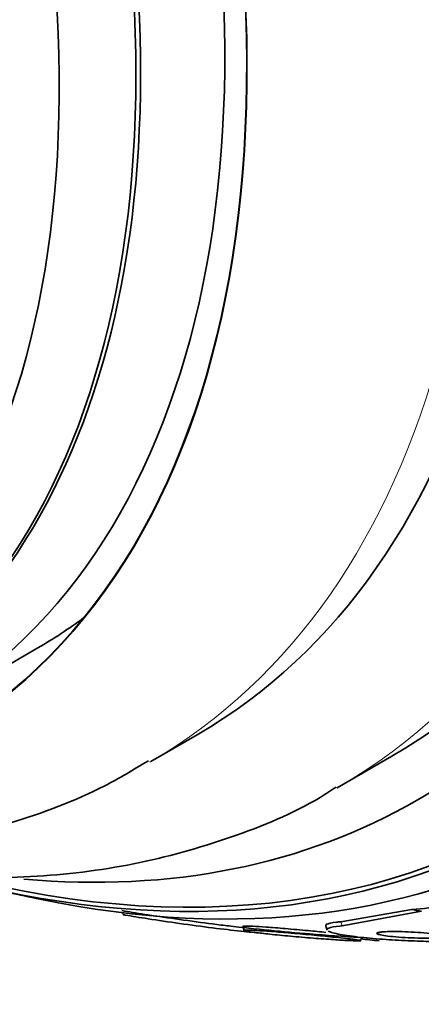
# Model space of a CAD drawing. Units: millimetres. Extents: x -262 to 1126, y 0 to 1164.
# Drawn here: x -157 to -152, y 201 to 214 of the extents above; entities that cross this region are included whole.
import ezdxf

# ---------------------------------------------------------------- set-up
doc = ezdxf.new("R2010")
doc.units = ezdxf.units.MM
for name, color, linetype in [('27064', 7, 'Continuous'), ('27068', 7, 'Continuous'), ('28949', 7, 'Continuous'), ('Défaut', 7, 'Continuous')]:
    doc.layers.add(name, color=color, linetype=linetype)

# ---------------------------------------------------------------- blocks, each defined once
blk = doc.blocks.new('SE2')
at = {"layer": '27064', "color": 7, "linetype": 'Continuous', "lineweight": 35}
blk.add_line((-157.928, 204.926), (-156.514, 205.742), dxfattribs=at)
for centre, major_axis, end_param in [((-167.913, 220.523), (9, -15.588), 3.141593), ((-167.178, 220.947), (9.25, -16.021), 3.462818), ((-167.974, 220.488), (9, -15.588), 3.519205), ((-168.612, 220.119), (8.75, -15.155), 3.570296), ((-165.764, 221.764), (9.25, -16.021), 0.066555)]:
    blk.add_ellipse(centre, major_axis=major_axis, ratio=0.57735, start_param=0, end_param=end_param, dxfattribs=at)
at = {"layer": '27068', "color": 7, "linetype": 'Continuous', "lineweight": 35}
for p, q in [((-152.596, 202.206), (-151.677, 202.364)), ((-152.579, 202.152), (-151.555, 202.342)), ((-153.865, 202.145), (-153.848, 202.092)), ((-152.79, 202.148), (-152.773, 202.095))]:
    blk.add_line(p, q, dxfattribs=at)
at = {"layer": '27068', "color": 7, "linetype": 'Continuous', "lineweight": 18}
for p, q in [((-155.41, 202.296), (-155.418, 202.322)), ((-152.579, 202.152), (-152.596, 202.206))]:
    blk.add_line(p, q, dxfattribs=at)
at = {"layer": '27068', "color": 7, "linetype": 'Continuous', "lineweight": 35}
for radius, start, end in [(28.55, 256.6564, 258.3236), (28.5, 263.2703, 265.3955), (28.5, 265.3955, 266.701)]:
    blk.add_arc((-150.708, 230.456), radius, start, end, dxfattribs=at)
for centre, major_axis, ratio, start_param, end_param in [((-143.814, 234.436), (13.417, -23.239), 0.57735, 0.180825, 2.960768), ((-157.603, 226.475), (13.417, -23.239), 0.57735, 0, 3.401435), ((-158.062, 226.21), (13.294, -23.026), 0.57735, 0, 3.447705), ((-158.062, 226.21), (13.267, -22.98), 0.57735, 0, 3.381674), ((-158.487, 225.965), (13.173, -22.816), 0.57735, 0, 3.441293), ((-159.194, 225.557), (12.953, -22.435), 0.57735, 0, 3.445852), ((-159.194, 225.557), (12.925, -22.387), 0.57735, 0, 3.353458), ((-161.669, 224.128), (11.988, -20.764), 0.57735, 0, 3.616357), ((-162.022, 223.924), (11.823, -20.477), 0.57735, 0, 3.662947), ((-162.022, 223.924), (-11.792, 20.425), 0.57735, 2.64128, 6.283185), ((-162.936, 223.397), (11.327, -19.62), 0.57735, 0, 3.50354), ((-162.936, 223.397), (11.327, -19.62), 0.57735, 5.897944, 6.283185), ((-162.022, 223.924), (11.823, -20.477), 0.57735, 5.753212, 6.283185), ((-161.669, 224.128), (11.988, -20.764), 0.57735, 5.808421, 6.283185), ((-143.666, 208.561), (-14.632, -4.706), 0.2857, 0.90252, 0.972241), ((-161.166, 197.569), (11.424, 3.674), 0.2857, 0.486013, 0.505188), ((-159.194, 225.557), (12.953, -22.435), 0.57735, -0.402068, -0.387651)]:
    blk.add_ellipse(centre, major_axis=major_axis, ratio=ratio, start_param=start_param, end_param=end_param, dxfattribs=at)
for points, knots in [([(-154.041, 202.151), (-154.109, 202.159), (-154.181, 202.168), (-154.255, 202.178), (-154.391, 202.195), (-154.538, 202.215), (-154.683, 202.235), (-154.821, 202.255), (-154.962, 202.275), (-155.09, 202.295), (-155.202, 202.312), (-155.307, 202.329), (-155.393, 202.344), (-155.405, 202.346), (-155.416, 202.347), (-155.427, 202.349)], [0.5487488, 0.5487488, 0.5487488, 0.5487488, 0.6204653, 0.6204653, 0.6204653, 0.7517928, 0.7517928, 0.7517928, 0.8767489, 0.8767489, 0.8767489, 0.9854705, 0.9854705, 0.9854705, 1, 1, 1, 1]), ([(-153.631, 202.058), (-153.631, 202.058), (-153.631, 202.058), (-153.632, 202.059), (-153.702, 202.064), (-153.79, 202.073), (-153.889, 202.084), (-153.998, 202.096), (-154.122, 202.11), (-154.254, 202.127), (-154.39, 202.144), (-154.537, 202.164), (-154.682, 202.184), (-154.819, 202.204), (-154.96, 202.224), (-155.086, 202.244), (-155.196, 202.261), (-155.3, 202.277), (-155.384, 202.291), (-155.393, 202.293), (-155.401, 202.294), (-155.41, 202.296)], [0.3851266, 0.3851266, 0.3851266, 0.3851266, 0.3854079, 0.3854079, 0.3854079, 0.4993286, 0.4993286, 0.4993286, 0.625288, 0.625288, 0.625288, 0.756507, 0.756507, 0.756507, 0.8809106, 0.8809106, 0.8809106, 0.9889781, 0.9889781, 0.9889781, 1, 1, 1, 1]), ([(-152.788, 202.068), (-152.86, 202.076), (-152.939, 202.083), (-153.02, 202.091), (-153.115, 202.1), (-153.217, 202.109), (-153.314, 202.117), (-153.401, 202.125), (-153.487, 202.131), (-153.562, 202.137), (-153.626, 202.141), (-153.685, 202.145), (-153.732, 202.147), (-153.774, 202.149), (-153.807, 202.15), (-153.83, 202.15), (-153.852, 202.149), (-153.864, 202.148), (-153.865, 202.146), (-153.865, 202.146), (-153.865, 202.146), (-153.865, 202.145)], [0.0880422, 0.0880422, 0.0880422, 0.0880422, 0.1415943, 0.1415943, 0.1415943, 0.2050307, 0.2050307, 0.2050307, 0.26136, 0.26136, 0.26136, 0.3097699, 0.3097699, 0.3097699, 0.3539085, 0.3539085, 0.3539085, 0.3981913, 0.3981913, 0.3981913, 0.4024623, 0.4024623, 0.4024623, 0.4024623]), ([(-152.48, 201.984), (-152.547, 201.992), (-152.635, 202.002), (-152.735, 202.012), (-152.82, 202.021), (-152.915, 202.03), (-153.014, 202.04), (-153.109, 202.048), (-153.211, 202.057), (-153.307, 202.065), (-153.393, 202.073), (-153.478, 202.079), (-153.552, 202.084), (-153.616, 202.089), (-153.674, 202.092), (-153.719, 202.094), (-153.761, 202.096), (-153.794, 202.097), (-153.815, 202.097), (-153.837, 202.097), (-153.848, 202.095), (-153.848, 202.093), (-153.849, 202.091), (-153.837, 202.087), (-153.815, 202.083), (-153.791, 202.079), (-153.753, 202.073), (-153.706, 202.067), (-153.653, 202.06), (-153.587, 202.053), (-153.513, 202.045), (-153.433, 202.037), (-153.342, 202.028), (-153.246, 202.019), (-153.152, 202.01), (-153.05, 202.002), (-152.951, 201.994), (-152.861, 201.987), (-152.771, 201.98), (-152.69, 201.975), (-152.62, 201.97), (-152.555, 201.966), (-152.502, 201.963), (-152.455, 201.961), (-152.415, 201.959), (-152.388, 201.959), (-152.361, 201.958), (-152.344, 201.958), (-152.338, 201.96), (-152.331, 201.961), (-152.337, 201.963), (-152.352, 201.966), (-152.37, 201.97), (-152.4, 201.974), (-152.44, 201.979), (-152.452, 201.981), (-152.466, 201.982), (-152.48, 201.984)], [0, 0, 0, 0, 0.076737, 0.076737, 0.076737, 0.141643, 0.141643, 0.141643, 0.204854, 0.204854, 0.204854, 0.260864, 0.260864, 0.260864, 0.309064, 0.309064, 0.309064, 0.353173, 0.353173, 0.353173, 0.397566, 0.397566, 0.397566, 0.445623, 0.445623, 0.445623, 0.499587, 0.499587, 0.499587, 0.560041, 0.560041, 0.560041, 0.624823, 0.624823, 0.624823, 0.688792, 0.688792, 0.688792, 0.746472, 0.746472, 0.746472, 0.796318, 0.796318, 0.796318, 0.841242, 0.841242, 0.841242, 0.885404, 0.885404, 0.885404, 0.932245, 0.932245, 0.932245, 0.984236, 0.984236, 0.984236, 1, 1, 1, 1]), ([(-152.792, 202.154), (-152.794, 202.161), (-152.79, 202.167), (-152.779, 202.173), (-152.76, 202.183), (-152.717, 202.193), (-152.651, 202.201), (-152.634, 202.203), (-152.616, 202.204), (-152.596, 202.206)], [0.8003268, 0.8003268, 0.8003268, 0.8003268, 0.8603367, 0.8603367, 0.8603367, 0.971502, 0.971502, 0.971502, 1, 1, 1, 1]), ([(-152.774, 202.101), (-152.777, 202.109), (-152.77, 202.117), (-152.752, 202.124), (-152.726, 202.134), (-152.677, 202.143), (-152.608, 202.15), (-152.599, 202.151), (-152.589, 202.152), (-152.579, 202.152)], [0.8000602, 0.8000602, 0.8000602, 0.8000602, 0.8768614, 0.8768614, 0.8768614, 0.9855349, 0.9855349, 0.9855349, 1, 1, 1, 1]), ([(-150.841, 201.961), (-150.848, 201.961), (-150.855, 201.96), (-150.863, 201.96), (-150.929, 201.955), (-151.01, 201.952), (-151.099, 201.951), (-151.184, 201.949), (-151.279, 201.949), (-151.376, 201.95), (-151.477, 201.952), (-151.582, 201.955), (-151.684, 201.959), (-151.796, 201.963), (-151.908, 201.969), (-152.011, 201.976), (-152.128, 201.984), (-152.238, 201.994), (-152.334, 202.004), (-152.44, 202.016), (-152.532, 202.029), (-152.604, 202.042), (-152.678, 202.056), (-152.732, 202.071), (-152.758, 202.085)], [0, 0, 0, 0, 0.0101472, 0.0101472, 0.0101472, 0.1016125, 0.1016125, 0.1016125, 0.1893737, 0.1893737, 0.1893737, 0.2808986, 0.2808986, 0.2808986, 0.3817272, 0.3817272, 0.3817272, 0.4951888, 0.4951888, 0.4951888, 0.620803, 0.620803, 0.620803, 0.7520212, 0.7520212, 0.7520212, 0.7520212]), ([(-151.372, 202.044), (-151.412, 202.05), (-151.464, 202.056), (-151.522, 202.062), (-151.572, 202.066), (-151.628, 202.07), (-151.685, 202.073), (-151.738, 202.076), (-151.793, 202.078), (-151.846, 202.079), (-151.891, 202.08), (-151.935, 202.079), (-151.973, 202.079), (-152.007, 202.078), (-152.036, 202.076), (-152.06, 202.074), (-152.083, 202.072), (-152.1, 202.069), (-152.112, 202.066), (-152.124, 202.063), (-152.13, 202.06), (-152.13, 202.056), (-152.13, 202.052), (-152.122, 202.048), (-152.109, 202.043), (-152.093, 202.038), (-152.07, 202.033), (-152.041, 202.029), (-152.009, 202.023), (-151.968, 202.018), (-151.923, 202.014), (-151.876, 202.009), (-151.822, 202.005), (-151.765, 202.002), (-151.713, 201.999), (-151.656, 201.996), (-151.601, 201.995), (-151.553, 201.994), (-151.506, 201.994), (-151.464, 201.994), (-151.427, 201.995), (-151.394, 201.996), (-151.366, 201.998), (-151.341, 202), (-151.32, 202.002), (-151.305, 202.005), (-151.29, 202.007), (-151.281, 202.01), (-151.278, 202.014), (-151.275, 202.017), (-151.279, 202.021), (-151.288, 202.025), (-151.299, 202.03), (-151.318, 202.035), (-151.343, 202.039), (-151.352, 202.041), (-151.362, 202.043), (-151.372, 202.044)], [0, 0, 0, 0, 0.076532, 0.076532, 0.076532, 0.141967, 0.141967, 0.141967, 0.202143, 0.202143, 0.202143, 0.253864, 0.253864, 0.253864, 0.299249, 0.299249, 0.299249, 0.342825, 0.342825, 0.342825, 0.388548, 0.388548, 0.388548, 0.439275, 0.439275, 0.439275, 0.496589, 0.496589, 0.496589, 0.559902, 0.559902, 0.559902, 0.625428, 0.625428, 0.625428, 0.687113, 0.687113, 0.687113, 0.740771, 0.740771, 0.740771, 0.787394, 0.787394, 0.787394, 0.831126, 0.831126, 0.831126, 0.876015, 0.876015, 0.876015, 0.925106, 0.925106, 0.925106, 0.980359, 0.980359, 0.980359, 1, 1, 1, 1])]:
    blk.add_open_spline(points, degree=3, knots=knots, dxfattribs=at)
at = {"layer": '28949', "color": 7, "linetype": 'Continuous', "lineweight": 35}
for p, q in [((-155.054, 204.275), (-154.453, 204.622)), ((-152.643, 203.936), (-151.936, 204.344))]:
    blk.add_line(p, q, dxfattribs=at)
for centre, major_axis, end_param in [((-162.936, 223.397), (11, -19.053), 3.141593), ((-164.703, 222.376), (10.25, -17.754), 3.141593), ((-167.178, 220.947), (9.453, -16.373), 3.719099), ((-167.178, 220.947), (9.45, -16.368), 3.71764)]:
    blk.add_ellipse(centre, major_axis=major_axis, ratio=0.57735, start_param=0, end_param=end_param, dxfattribs=at)
at = {"layer": '28949', "color": 7, "linetype": 'Continuous', "lineweight": 18}
for centre, major_axis, start_param, end_param in [((-163.643, 222.988), (11, -19.053), 0, 3.141593), ((-165.304, 222.029), (10.25, -17.754), 0, 3.146236), ((-165.304, 222.029), (10.25, -17.754), 6.281888, 6.283185), ((-163.643, 222.988), (11, -19.053), 6.282581, 6.283185)]:
    blk.add_ellipse(centre, major_axis=major_axis, ratio=0.57735, start_param=start_param, end_param=end_param, dxfattribs=at)
at = {"layer": '28949', "color": 7, "linetype": 'Continuous', "lineweight": 35}
for points, knots in [([(-165.51, 204.461), (-165.047, 204.24), (-164.077, 203.831), (-162.597, 203.377), (-161.09, 203.101), (-159.621, 203.022), (-158.207, 203.139), (-156.887, 203.447), (-155.815, 203.846), (-155.288, 204.162), (-155.084, 204.286)], [0.7715333, 0.7715333, 0.7715333, 0.7715333, 0.8011662, 0.8333456, 0.8652, 0.8964827, 0.927004, 0.9567116, 0.9857096, 1, 1, 1, 1]), ([(-159.621, 203.046), (-159.565, 203.034), (-159.023, 202.921), (-158.007, 202.778), (-156.608, 202.758), (-155.268, 202.921), (-154.028, 203.271), (-153.13, 203.635), (-152.732, 203.895), (-152.657, 203.944)], [0.8441651, 0.8441651, 0.8441651, 0.8441651, 0.8475851, 0.8776864, 0.9075001, 0.9369159, 0.965886, 0.9944611, 1, 1, 1, 1])]:
    blk.add_open_spline(points, degree=3, knots=knots, dxfattribs=at)

msp = doc.modelspace()

# ---------------------------------------------------------------- block references
at = {"layer": 'Défaut'}
msp.add_blockref('SE2', (0, 0), dxfattribs=at)

doc.saveas('drawing.dxf')
